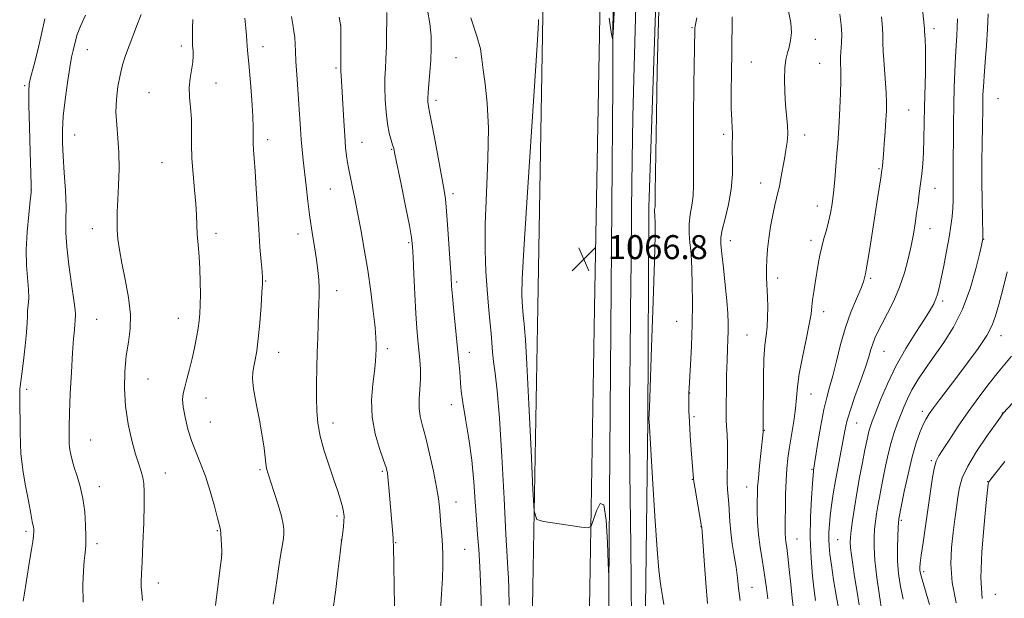
# Model space of a CAD drawing. Extents: x 2059800 to 2062700, y 339800 to 342700.
# Drawn here: x 2060116 to 2060444, y 341680 to 341873 of the extents above; entities that cross this region are included whole.
import ezdxf

# ---------------------------------------------------------------- set-up
doc = ezdxf.new("R2010")
doc.units = 0
doc.header["$MEASUREMENT"] = 0
for name, color, linetype, lineweight in [('DTM HARD BREAKLINE', 7, 'Continuous', 0), ('DTM SPOT ELEVATION', 2, 'Continuous', 13), ('INDEX CONTOUR', 41, 'Continuous', 13), ('INTERMEDIATE CONTOUR', 44, 'Continuous', 0), ('SPOT ELEVATION', 7, 'Continuous', 0)]:
    doc.layers.add(name, color=color, linetype=linetype, lineweight=lineweight)
doc.styles.add('Style-ITALICS', font='ITALICS.shx')

# ---------------------------------------------------------------- blocks, each defined once
blk = doc.blocks.new('SPOT')
at = {"layer": 'SPOT ELEVATION'}
for p, q in [((-3.91, -3.91), (3.82, 3.81)), ((-1.65, 3.77), (1.72, -3.93))]:
    blk.add_line(p, q, dxfattribs=at)

msp = doc.modelspace()

# ---------------------------------------------------------------- linework, layer by layer
at = {"layer": 'DTM HARD BREAKLINE'}
for points in [[(2060285.58, 341610.95, 1065.19), (2060286.86, 341683.49, 1065.72), (2060288.43, 341776.86, 1066.89), (2060290.14, 341874.14, 1066.16), (2060290.65, 341952.35, 1064.67), (2060291.27, 342020.5, 1062.64), (2060289.61, 342080.4, 1058.47), (2060289.14, 342126.27, 1054.06), (2060287.08, 342175.64, 1049.72), (2060285.42, 342235.54, 1046.48), (2060283.81, 342329.03, 1042.88), (2060281.07, 342412.26, 1042.8), (2060280.35, 342477.52, 1042.43), (2060280.57, 342496.15, 1042.84), (2060280.563, 342500, 1042.915)], [(2060304.52, 341610.39, 1065.22), (2060305.79, 341683.16, 1065.75), (2060307.36, 341776.53, 1066.92), (2060309.08, 341873.92, 1066.19), (2060309.59, 341952.2, 1064.69), (2060310.21, 342020.68, 1062.67), (2060308.55, 342080.76, 1058.5), (2060308.07, 342126.76, 1054.08), (2060306.01, 342176.29, 1049.75), (2060304.36, 342235.96, 1046.51), (2060302.74, 342329.5, 1042.9), (2060300.01, 342412.68, 1042.82), (2060299.29, 342477.51, 1042.46), (2060299.51, 342496.05, 1042.86), (2060299.503, 342500, 1042.939)], [(2060333.9, 342183.74, 1055.33), (2060332.41, 342130.51, 1061.81), (2060331.71, 342056.97, 1066.67), (2060328.96, 341984.29, 1068.09), (2060329.06, 341938.8, 1069.26), (2060327.81, 341878.28, 1069.87), (2060325.49, 341810.27, 1069.67), (2060325.15, 341739.32, 1069.95), (2060324.34, 341676.7, 1069.26)], [(2060311.78, 341636.948, 1065.925), (2060312.437, 341728.518, 1066.065), (2060313.506, 341851.2, 1066.135), (2060313.657, 341936.156, 1065.295), (2060314.737, 342025.414, 1062.845), (2060313.744, 342093.575, 1058.785), (2060314.233, 342140.247, 1054.445), (2060319.63, 342174.997, 1052.695)]]:
    msp.add_polyline3d(points, dxfattribs=at)
at = {"layer": 'DTM SPOT ELEVATION'}
for p in [(2060222.76, 341870.89, 1057.99), (2060339.84, 341870.06, 1071.85), (2060420.41, 341869.69, 1082.45), (2060169.67, 341863.92, 1051.59), (2060196.98, 341863.69, 1054.59), (2060380.96, 341866.13, 1076.65), (2060138.37, 341862.7, 1048.79), (2060261.23, 341860.08, 1063.09), (2060359.58, 341858.65, 1075.05), (2060382.38, 341858.18, 1077.05), (2060221.29, 341856.61, 1057.79), (2060117.52, 341850.68, 1045.79), (2060181.32, 341851.66, 1052.69), (2060158.97, 341848.37, 1051.09), (2060254.52, 341845.86, 1062.39), (2060441.79, 341846.4, 1087.05), (2060412.04, 341842.63, 1080.95), (2060134.21, 341834.27, 1048.79), (2060350.41, 341834.48, 1073.65), (2060377.34, 341834.31, 1076.55), (2060198.52, 341832.71, 1054.49), (2060229.95, 341831.83, 1058.79), (2060239.8, 341829.46, 1059.89), (2060163.3, 341825.1, 1051.09), (2060402.14, 341823.06, 1079.85), (2060362.69, 341818.28, 1075.35), (2060119.76, 341815.92, 1045.99), (2060219.35, 341816.27, 1057.09), (2060260.22, 341814.74, 1062.39), (2060420.78, 341816.46, 1082.75), (2060381.61, 341810.63, 1077.35), (2060140.04, 341803.02, 1049.39), (2060181.27, 341801.52, 1052.49), (2060208.55, 341801.22, 1055.39), (2060419.11, 341803.02, 1082.75), (2060245.47, 341798.37, 1059.79), (2060352.57, 341799, 1074.65), (2060379.5, 341799.16, 1077.55), (2060437.01, 341799.53, 1086.05), (2060339.97, 341793.96, 1072.05), (2060197.76, 341785.55, 1054.09), (2060261.43, 341785.29, 1062.29), (2060368.35, 341786.64, 1076.45), (2060399.38, 341786.54, 1080.25), (2060221.42, 341782.41, 1056.59), (2060423.39, 341778.98, 1084.35), (2060383.75, 341775.37, 1078.55), (2060141.48, 341772.78, 1048.89), (2060168.7, 341773.12, 1051.29), (2060334.7, 341772.17, 1071.05), (2060358.18, 341767.63, 1075.05), (2060442.78, 341767.42, 1088.65), (2060202.17, 341761.79, 1054.69), (2060238.39, 341763.02, 1058.39), (2060265.7, 341761.82, 1062.59), (2060403.79, 341762.11, 1082.85), (2060158.66, 341752.88, 1050.89), (2060118.21, 341749.5, 1046.29), (2060177.91, 341746.62, 1052.69), (2060339.03, 341748.29, 1072.05), (2060379.53, 341747.96, 1078.85), (2060259.62, 341744.36, 1061.39), (2060416.59, 341742.17, 1087.55), (2060340.47, 341740.37, 1072.25), (2060443.25, 341741.6, 1091.95), (2060179.39, 341738.65, 1052.99), (2060220.21, 341738.24, 1056.59), (2060363.88, 341735.82, 1076.05), (2060394.66, 341738.23, 1082.85), (2060139.56, 341732.58, 1048.89), (2060419.53, 341725.76, 1089.75), (2060195.92, 341722.71, 1053.79), (2060379.77, 341722.83, 1079.85), (2060164.43, 341721.59, 1050.69), (2060236.72, 341722.16, 1057.79), (2060339.99, 341719.43, 1071.95), (2060142.46, 341717.01, 1048.59), (2060358.1, 341716.94, 1075.25), (2060438.38, 341718.7, 1093.95), (2060261.24, 341711.89, 1060.69), (2060221.56, 341707.28, 1055.69), (2060342.81, 341703.75, 1071.95), (2060409.61, 341705.77, 1088.25), (2060117.97, 341702.1, 1045.69), (2060181.75, 341702.41, 1051.89), (2060374.78, 341699.55, 1078.85), (2060388.32, 341699.33, 1082.95), (2060141.59, 341698, 1048.39), (2060223.02, 341699.3, 1055.99), (2060241.1, 341698.42, 1058.09), (2060264.1, 341696.15, 1060.89), (2060183.2, 341694.52, 1051.99), (2060417.02, 341688.74, 1090.35), (2060162.05, 341684.91, 1050.59), (2060359.8, 341683.47, 1074.85), (2060440.87, 341681.17, 1095.25)]:
    msp.add_point(p, dxfattribs=at)
at = {"layer": 'INDEX CONTOUR'}
for points in [[(2060156.298, 341874.438, 1050), (2060155.158, 341871.282, 1050), (2060152.322, 341864, 1050), (2060151.13, 341860.734, 1050), (2060150.155, 341857.611, 1050), (2060149.327, 341854.26, 1050), (2060148.612, 341850.411, 1050), (2060148.1069, 341846.206, 1050), (2060147.944, 341841.893, 1050), (2060148.184, 341837.629, 1050), (2060148.613, 341833.225, 1050), (2060148.946, 341828.402, 1050), (2060148.975, 341823.032, 1050), (2060148.785, 341817.58, 1050), (2060148.535, 341812.657, 1050), (2060148.361, 341808.705, 1050), (2060148.302, 341805.474, 1050), (2060148.373, 341802.544, 1050), (2060148.604, 341799.501, 1050), (2060149.071, 341795.963, 1050), (2060149.865, 341791.557, 1050), (2060150.987, 341786.098, 1050), (2060152.094, 341780.154, 1050), (2060152.756, 341774.484, 1050), (2060152.675, 341769.62, 1050), (2060152.093, 341765.196, 1050), (2060151.382, 341760.621, 1050), (2060150.873, 341755.441, 1050), (2060150.735, 341749.761, 1050), (2060151.092, 341743.821, 1050), (2060152, 341737.9, 1050), (2060153.233, 341732.425, 1050), (2060154.493, 341727.857, 1050), (2060155.537, 341724.507, 1050), (2060156.329, 341722.074, 1050), (2060156.887, 341720.109, 1050), (2060157.229, 341718.108, 1050), (2060157.376, 341715.358, 1050), (2060157.348, 341711.093, 1050), (2060157.176, 341704.935, 1050), (2060156.9251, 341698.0571, 1050), (2060156.673, 341692.018, 1050), (2060156.484, 341687.973, 1050), (2060156.384, 341685.458, 1050), (2060156.39, 341683.6039, 1050), (2060156.52, 341681.632, 1050), (2060156.805, 341679.131, 1050)], [(2060238.174, 341875.065, 1060), (2060238.172, 341872.26, 1060), (2060238.112, 341868.342, 1060), (2060238.014, 341863.873, 1060), (2060237.876, 341859.663, 1060), (2060237.704, 341856.278, 1060), (2060237.563, 341853.299, 1060), (2060237.529, 341850.064, 1060), (2060237.662, 341846.122, 1060), (2060237.964, 341841.8831, 1060), (2060238.423, 341837.968, 1060), (2060239.006, 341834.877, 1060), (2060239.611, 341832.6019, 1060), (2060240.116, 341831.014, 1060), (2060240.468, 341829.801, 1060), (2060240.885, 341827.929, 1060), (2060242.932, 341817.9, 1060), (2060244.422, 341810.546, 1060), (2060245.692, 341804.142, 1060), (2060246.43, 341800.064, 1060), (2060246.771, 341797.125, 1060), (2060246.968, 341793.498, 1060), (2060247.22, 341787.896, 1060), (2060247.5371, 341781.187, 1060), (2060247.879, 341774.781, 1060), (2060248.214, 341769.757, 1060), (2060248.537, 341765.878, 1060), (2060249.15, 341759.375, 1060), (2060249.352, 341756.148, 1060), (2060249.367, 341752.862, 1060), (2060249.16, 341749.513, 1060), (2060248.922, 341746.234, 1060), (2060248.899, 341743.191, 1060), (2060249.282, 341740.41, 1060), (2060250.048, 341737.353, 1060), (2060251.121, 341733.346, 1060), (2060252.397, 341728.008, 1060), (2060253.672, 341722.157, 1060), (2060254.716, 341716.9061, 1060), (2060255.367, 341713.056, 1060), (2060255.727, 341710.149, 1060), (2060255.963, 341707.411, 1060), (2060256.209, 341704.252, 1060), (2060256.458, 341700.805, 1060), (2060256.668, 341697.384, 1060), (2060256.8, 341694.161, 1060), (2060256.817, 341690.724, 1060), (2060256.686, 341686.517, 1060), (2060256.394, 341681.178, 1060), (2060255.607, 341668.959, 1060)], [(2060328.808, 341875.773, 1070), (2060328.544, 341868.304, 1070), (2060328.276, 341855.788, 1070), (2060328.014, 341840.982, 1070), (2060327.6071, 341815.214, 1070), (2060327.59, 341813.194, 1070), (2060327.598, 341811.3, 1070), (2060327.574, 341810.79, 1070), (2060327.51, 341810.346, 1070), (2060327.433, 341809.914, 1070), (2060327.381, 341809.473, 1070), (2060327.384, 341808.97, 1070), (2060327.495, 341807.119, 1070), (2060327.547, 341805.132, 1070), (2060327.514, 341800.768, 1070), (2060327.309, 341792.243, 1070), (2060326.888, 341778.767, 1070), (2060326.372, 341763.515, 1070), (2060325.649, 341743.31, 1070), (2060325.485, 341739.397, 1070), (2060325.516, 341738.846, 1070), (2060326.7, 341719.8561, 1070), (2060327.507, 341707.211, 1070), (2060328.254, 341696.13, 1070), (2060328.793, 341689.256, 1070), (2060329.191, 341685.585, 1070), (2060329.567, 341683.2, 1070), (2060330.005, 341680.585, 1070), (2060330.455, 341677.804, 1070)], [(2060402.975, 341873.656, 1080), (2060403.321, 341870.045, 1080), (2060403.437, 341867.409, 1080), (2060403.448, 341865.068, 1080), (2060403.531, 341862.079, 1080), (2060403.808, 341857.82, 1080), (2060404.181, 341852.962, 1080), (2060404.4939, 341848.495, 1080), (2060404.626, 341845.113, 1080), (2060404.586, 341842.302, 1080), (2060404.416, 341839.247, 1080), (2060404.16, 341835.403, 1080), (2060403.871, 341831.302, 1080), (2060403.602, 341827.744, 1080), (2060403.396, 341825.337, 1080), (2060403.252, 341823.911, 1080), (2060403.079, 341822.527, 1080), (2060402.713, 341820.03, 1080), (2060401.665, 341813.111, 1080), (2060400.881, 341808.017, 1080), (2060399.971, 341802.172, 1080), (2060399.071, 341796.463, 1080), (2060398.339, 341791.923, 1080), (2060397.89, 341789.282, 1080), (2060397.653, 341788.0401, 1080), (2060397.342, 341786.608, 1080), (2060396.931, 341785.27, 1080), (2060396.062, 341783.033, 1080), (2060394.604, 341779.649, 1080), (2060392.788, 341775.255, 1080), (2060390.936, 341770.087, 1080), (2060389.309, 341764.442, 1080), (2060387.923, 341758.881, 1080), (2060386.734, 341754.029, 1080), (2060385.6931, 341750.242, 1080), (2060384.727, 341746.799, 1080), (2060383.756, 341742.713, 1080), (2060382.741, 341737.376, 1080), (2060381.787, 341731.709, 1080), (2060380.318, 341722.566, 1080), (2060380.259, 341722.128, 1080), (2060380.151, 341720.916, 1080), (2060379.936, 341718.131, 1080), (2060379.598, 341713.253, 1080), (2060379.29, 341706.892, 1080), (2060379.206, 341699.941, 1080), (2060379.476, 341693.2171, 1080), (2060379.972, 341687.239, 1080), (2060380.503, 341682.452, 1080), (2060380.919, 341679.14, 1080)], [(2060446.221, 341760.494, 1090), (2060441.867, 341755.237, 1090), (2060438.813, 341751.38, 1090), (2060435.355, 341746.829, 1090), (2060431.823, 341741.9711, 1090), (2060428.527, 341737.1979, 1090), (2060425.687, 341732.925, 1090), (2060423.498, 341729.572, 1090), (2060422.074, 341727.3331, 1090), (2060421.192, 341725.4939, 1090), (2060420.546, 341723.11, 1090), (2060419.881, 341719.463, 1090), (2060419.153, 341714.731, 1090), (2060416.793, 341698.398, 1090), (2060416.208, 341694.216, 1090), (2060415.872, 341691.584, 1090), (2060415.739, 341690.142, 1090), (2060415.728, 341689.324, 1090), (2060415.822, 341688.505, 1090), (2060416.236, 341686.8349, 1090), (2060417.248, 341683.409, 1090), (2060419.005, 341677.731, 1090)]]:
    msp.add_polyline3d(points, dxfattribs=at)
at = {"layer": 'INTERMEDIATE CONTOUR'}
for points in [[(2060321.14, 341877.223, 1068), (2060320.741, 341865.072, 1068), (2060320.405, 341852.984, 1068), (2060320.127, 341840.233, 1068), (2060319.901, 341825.924, 1068), (2060319.72, 341809.562, 1068), (2060319.56, 341792.255, 1068), (2060319.395, 341775.517, 1068), (2060319.214, 341760.5, 1068), (2060319.069, 341746.933, 1068), (2060319.027, 341734.188, 1068), (2060319.132, 341721.738, 1068), (2060319.491, 341697.353, 1068), (2060319.592, 341685.238, 1068), (2060319.678, 341672.357, 1068)], [(2060137.79, 341874.232, 1048), (2060136.095, 341870.529, 1048), (2060135.016, 341867.755, 1048), (2060134.412, 341865.699, 1048), (2060133.653, 341862.395, 1048), (2060133.1851, 341860.187, 1048), (2060132.568, 341856.777, 1048), (2060131.787, 341851.807, 1048), (2060130.992, 341846.035, 1048), (2060130.379, 341840.499, 1048), (2060130.096, 341835.921, 1048), (2060130.112, 341831.771, 1048), (2060130.349, 341827.209, 1048), (2060130.719, 341821.676, 1048), (2060131.087, 341815.753, 1048), (2060131.305, 341810.307, 1048), (2060131.299, 341805.888, 1048), (2060131.282, 341801.797, 1048), (2060131.538, 341797.019, 1048), (2060132.248, 341790.94, 1048), (2060133.17, 341784.543, 1048), (2060133.959, 341779.212, 1048), (2060134.354, 341775.971, 1048), (2060134.447, 341774.386, 1048), (2060134.364, 341772.366, 1048), (2060134.276, 341771.203, 1048), (2060134.085, 341769.328, 1048), (2060133.804, 341766.3, 1048), (2060133.46, 341761.638, 1048), (2060133.0861, 341755.179, 1048), (2060132.7381, 341748.034, 1048), (2060132.479, 341741.634, 1048), (2060132.353, 341737.082, 1048), (2060132.328, 341734.18, 1048), (2060132.356, 341732.404, 1048), (2060132.399, 341731.255, 1048), (2060132.48, 341730.34, 1048), (2060132.632, 341729.294, 1048), (2060132.898, 341727.814, 1048), (2060133.34, 341725.847, 1048), (2060134.028, 341723.405, 1048), (2060134.983, 341720.4879, 1048), (2060136.029, 341717.066, 1048), (2060136.941, 341713.1, 1048), (2060137.543, 341708.654, 1048), (2060137.854, 341704.206, 1048), (2060137.939, 341700.341, 1048), (2060137.86, 341697.43, 1048), (2060137.663, 341694.99, 1048), (2060137.391, 341692.325, 1048), (2060137.104, 341688.834, 1048), (2060136.943, 341684.276, 1048), (2060137.065, 341678.504, 1048)], [(2060190.82, 341873.195, 1054), (2060191.228, 341869.941, 1054), (2060191.474, 341867.445, 1054), (2060191.597, 341865.518, 1054), (2060191.683, 341863.944, 1054), (2060191.808, 341862.4239, 1054), (2060192.01, 341860.318, 1054), (2060192.319, 341856.9039, 1054), (2060192.738, 341851.786, 1054), (2060193.167, 341845.899, 1054), (2060193.485, 341840.5071, 1054), (2060193.61, 341836.563, 1054), (2060193.624, 341833.782, 1054), (2060193.651, 341831.565, 1054), (2060193.791, 341829.311, 1054), (2060194.035, 341826.401, 1054), (2060194.349, 341822.208, 1054), (2060194.705, 341816.374, 1054), (2060195.092, 341809.5929, 1054), (2060195.504, 341802.829, 1054), (2060195.927, 341796.91, 1054), (2060196.313, 341792.147, 1054), (2060196.605, 341788.718, 1054), (2060196.754, 341786.566, 1054), (2060196.748, 341784.6911, 1054), (2060196.586, 341781.857, 1054), (2060196.271, 341777.238, 1054), (2060195.845, 341771.656, 1054), (2060195.356, 341766.344, 1054), (2060194.85, 341762.267, 1054), (2060194.36, 341759.317, 1054), (2060193.917, 341757.119, 1054), (2060193.576, 341755.236, 1054), (2060193.484, 341752.994, 1054), (2060193.812, 341749.663, 1054), (2060194.647, 341744.809, 1054), (2060195.724, 341739.207, 1054), (2060196.697, 341733.931, 1054), (2060197.301, 341729.832, 1054), (2060197.627, 341726.855, 1054), (2060197.85, 341724.722, 1054), (2060198.136, 341723.089, 1054), (2060198.622, 341721.3499, 1054), (2060200.626, 341715.14, 1054), (2060201.937, 341710.934, 1054), (2060203.035, 341707.152, 1054), (2060203.667, 341704.492, 1054), (2060203.897, 341702.705, 1054), (2060203.87, 341701.3071, 1054), (2060203.701, 341699.817, 1054), (2060203.387, 341697.772, 1054), (2060202.897, 341694.712, 1054), (2060202.227, 341690.4141, 1054), (2060201.493, 341685.598, 1054), (2060200.8389, 341681.217, 1054), (2060200.361, 341677.842, 1054)], [(2060206.406, 341873.76, 1056), (2060206.853, 341871.147, 1056), (2060207.218, 341868.849, 1056), (2060207.478, 341866.725, 1056), (2060207.628, 341864.588, 1056), (2060207.738, 341862.073, 1056), (2060207.896, 341858.767, 1056), (2060208.164, 341854.43, 1056), (2060208.834, 341844.593, 1056), (2060209.369, 341836.283, 1056), (2060209.631, 341832.735, 1056), (2060209.937, 341829.375, 1056), (2060210.304, 341825.894, 1056), (2060211.262, 341817.297, 1056), (2060211.87, 341812.167, 1056), (2060212.568, 341806.884, 1056), (2060213.345, 341801.751, 1056), (2060214.114, 341796.974, 1056), (2060214.772, 341792.734, 1056), (2060215.238, 341789.15, 1056), (2060215.52, 341786.094, 1056), (2060215.647, 341783.378, 1056), (2060215.648, 341780.7961, 1056), (2060215.564, 341778.069, 1056), (2060215.433, 341774.901, 1056), (2060215.291, 341771.068, 1056), (2060215.146, 341766.636, 1056), (2060215.004, 341761.744, 1056), (2060214.874, 341756.563, 1056), (2060214.78, 341751.393, 1056), (2060214.753, 341746.567, 1056), (2060214.846, 341742.285, 1056), (2060215.208, 341738.216, 1056), (2060216.012, 341733.895, 1056), (2060217.345, 341729.028, 1056), (2060218.965, 341724.001, 1056), (2060220.545, 341719.37, 1056), (2060221.818, 341715.576, 1056), (2060222.757, 341712.605, 1056), (2060223.395, 341710.331, 1056), (2060223.766, 341708.594, 1056), (2060223.911, 341707.1081, 1056), (2060223.873, 341705.552, 1056), (2060223.702, 341703.724, 1056), (2060223.473, 341701.886, 1056), (2060223.137, 341699.431, 1056), (2060222.9699, 341698.017, 1056), (2060222.624, 341694.997, 1056), (2060221.995, 341689.606, 1056), (2060221.142, 341682.724, 1056), (2060220.165, 341675.644, 1056)], [(2060222.343, 341873.54, 1058), (2060222.68, 341871.648, 1058), (2060222.812, 341870.423, 1058), (2060222.843, 341868.832, 1058), (2060222.885, 341858.33, 1058), (2060222.866, 341856.9, 1058), (2060222.851, 341856.558, 1058), (2060222.847, 341856.133, 1058), (2060222.868, 341855.438, 1058), (2060222.93, 341854.256, 1058), (2060223.814, 341838.966, 1058), (2060224.139, 341833.995, 1058), (2060224.448, 341830.142, 1058), (2060224.746, 341827.303, 1058), (2060225.045, 341825.158, 1058), (2060225.362, 341823.378, 1058), (2060225.731, 341821.615, 1058), (2060226.194, 341819.511, 1058), (2060226.784, 341816.742, 1058), (2060227.526, 341813.1211, 1058), (2060228.438, 341808.491, 1058), (2060229.5179, 341802.779, 1058), (2060230.682, 341796.239, 1058), (2060231.822, 341789.205, 1058), (2060232.841, 341782.075, 1058), (2060233.667, 341775.503, 1058), (2060234.24, 341770.2031, 1058), (2060234.526, 341766.655, 1058), (2060234.603, 341764.4, 1058), (2060234.576, 341762.739, 1058), (2060234.517, 341761.023, 1058), (2060234.366, 341758.781, 1058), (2060234.027, 341755.589, 1058), (2060233.492, 341751.175, 1058), (2060233.0999, 341745.883, 1058), (2060233.276, 341740.209, 1058), (2060234.282, 341734.651, 1058), (2060235.733, 341729.707, 1058), (2060237.084, 341725.879, 1058), (2060237.92, 341723.408, 1058), (2060238.3549, 341721.502, 1058), (2060238.637, 341719.11, 1058), (2060238.963, 341715.4979, 1058), (2060240.263, 341699.835, 1058), (2060240.326, 341698.821, 1058), (2060240.362, 341697.366, 1058), (2060240.727, 341677.284, 1058)], [(2060251.685, 341875.858, 1062), (2060252.519, 341871.42, 1062), (2060252.935, 341867.212, 1062), (2060253.001, 341863.186, 1062), (2060252.83, 341859.194, 1062), (2060252.532, 341855.1799, 1062), (2060251.947, 341848.465, 1062), (2060251.828, 341846.471, 1062), (2060251.826, 341845.282, 1062), (2060251.893, 341844.572, 1062), (2060252.018, 341843.9069, 1062), (2060252.323, 341842.411, 1062), (2060252.965, 341839.097, 1062), (2060254.023, 341833.434, 1062), (2060257.173, 341816.3871, 1062), (2060257.689, 341812.978, 1062), (2060258.107, 341808.8299, 1062), (2060258.552, 341802.906, 1062), (2060258.988, 341796.273, 1062), (2060259.566, 341786.737, 1062), (2060259.761, 341783.917, 1062), (2060260.052, 341780.555, 1062), (2060260.524, 341775.586, 1062), (2060262.077, 341759.729, 1062), (2060262.384, 341756.405, 1062), (2060262.587, 341753.816, 1062), (2060262.734, 341751.545, 1062), (2060262.977, 341748.9, 1062), (2060263.493, 341745.119, 1062), (2060264.386, 341739.68, 1062), (2060265.46, 341733.022, 1062), (2060266.445, 341725.821, 1062), (2060267.137, 341718.698, 1062), (2060267.607, 341712.03, 1062), (2060267.994, 341706.139, 1062), (2060268.405, 341701.12, 1062), (2060268.823, 341696.174, 1062), (2060269.203, 341690.276, 1062), (2060269.507, 341682.861, 1062), (2060269.73, 341675.195, 1062)], [(2060266.177, 341873.336, 1064), (2060268.214, 341867.268, 1064), (2060269.328, 341862.968, 1064), (2060269.86, 341859.584, 1064), (2060270.287, 341856.017, 1064), (2060270.948, 341851.295, 1064), (2060271.636, 341844.938, 1064), (2060272.006, 341836.592, 1064), (2060271.832, 341826.215, 1064), (2060271.361, 341815.013, 1064), (2060270.953, 341804.502, 1064), (2060270.89, 341795.848, 1064), (2060271.132, 341788.802, 1064), (2060271.556, 341782.761, 1064), (2060272.046, 341777.253, 1064), (2060272.518, 341772.3259, 1064), (2060272.895, 341768.158, 1064), (2060273.351, 341761.85, 1064), (2060273.679, 341758.743, 1064), (2060274.2271, 341754.824, 1064), (2060274.943, 341748.956, 1064), (2060275.736, 341739.881, 1064), (2060276.521, 341727.098, 1064), (2060277.234, 341713.124, 1064), (2060277.818, 341701.23, 1064), (2060278.232, 341693.795, 1064), (2060278.509, 341689.624, 1064), (2060278.696, 341686.628, 1064), (2060278.841, 341682.929, 1064), (2060278.975, 341677.495, 1064)], [(2060313.915, 341875.251, 1066), (2060313.623, 341868.072, 1066), (2060313.373, 341866.339, 1066), (2060312.95, 341868.567, 1066), (2060312.215, 341873.222, 1066)], [(2060341.43, 341873.3649, 1072), (2060340.964, 341871.122, 1072), (2060340.79, 341869.983, 1072), (2060340.759, 341869.33, 1072), (2060340.485, 341851.088, 1072), (2060340.354, 341839.981, 1072), (2060340.298, 341829.737, 1072), (2060340.373, 341817.496, 1072), (2060340.206, 341813.944, 1072), (2060339.751, 341810.805, 1072), (2060339.205, 341807.759, 1072), (2060338.843, 341804.641, 1072), (2060338.855, 341801.384, 1072), (2060339.117, 341798.312, 1072), (2060339.422, 341795.846, 1072), (2060339.61, 341794.1571, 1072), (2060339.7099, 341792.4, 1072), (2060339.795, 341789.479, 1072), (2060339.91, 341784.607, 1072), (2060339.989, 341778.234, 1072), (2060339.938, 341771.12, 1072), (2060339.697, 341764.022, 1072), (2060339.355, 341757.685, 1072), (2060338.843, 341749.973, 1072), (2060338.757, 341748.354, 1072), (2060338.736, 341747.008, 1072), (2060338.753, 341745.094, 1072), (2060338.828, 341742.353, 1072), (2060338.998, 341738.67, 1072), (2060339.277, 341734.094, 1072), (2060339.603, 341729.334, 1072), (2060340.282, 341719.608, 1072), (2060340.407, 341718.739, 1072), (2060340.73, 341716.8579, 1072), (2060343.052, 341703.705, 1072), (2060343.077, 341703.431, 1072), (2060343.179, 341702.0861, 1072), (2060343.866, 341692.427, 1072), (2060344.415, 341684.959, 1072), (2060344.972, 341678.11, 1072)], [(2060353.177, 341873.633, 1074), (2060353.049, 341861.756, 1074), (2060352.962, 341855.012, 1074), (2060352.901, 341848.57, 1074), (2060352.929, 341843.157, 1074), (2060353.078, 341839.299, 1074), (2060353.266, 341836.714, 1074), (2060353.38, 341834.918, 1074), (2060353.347, 341833.42, 1074), (2060353.249, 341831.701, 1074), (2060353.21, 341829.236, 1074), (2060353.287, 341825.649, 1074), (2060353.272, 341821.172, 1074), (2060352.895, 341816.187, 1074), (2060351.994, 341811.0999, 1074), (2060350.861, 341806.416, 1074), (2060349.902, 341802.667, 1074), (2060349.433, 341800.099, 1074), (2060349.423, 341797.835, 1074), (2060349.7541, 341794.713, 1074), (2060350.301, 341789.958, 1074), (2060350.9159, 341784.334, 1074), (2060351.444, 341778.991, 1074), (2060351.764, 341774.807, 1074), (2060351.896, 341771.5791, 1074), (2060351.892, 341768.832, 1074), (2060351.801, 341766.105, 1074), (2060351.663, 341762.987, 1074), (2060351.512, 341759.079, 1074), (2060351.3791, 341754.207, 1074), (2060351.278, 341749.088, 1074), (2060351.218, 341744.663, 1074), (2060351.205, 341741.584, 1074), (2060351.247, 341739.346, 1074), (2060351.3469, 341737.156, 1074), (2060351.499, 341734.399, 1074), (2060351.642, 341731.178, 1074), (2060351.705, 341727.776, 1074), (2060351.646, 341724.446, 1074), (2060351.55, 341721.324, 1074), (2060351.534, 341718.517, 1074), (2060351.677, 341716.07, 1074), (2060351.91, 341713.7739, 1074), (2060352.13, 341711.36, 1074), (2060352.426, 341705.448, 1074), (2060352.727, 341701.894, 1074), (2060353.258, 341697.987, 1074), (2060353.904, 341693.972, 1074), (2060354.502, 341690.15, 1074), (2060354.943, 341686.681, 1074), (2060355.342, 341683.178, 1074), (2060355.8711, 341679.116, 1074)], [(2060371.944, 341875.532, 1076), (2060372.714, 341871.662, 1076), (2060372.938, 341868.449, 1076), (2060372.6989, 341865.792, 1076), (2060372.205, 341863.574, 1076), (2060371.646, 341861.614, 1076), (2060371.142, 341859.48, 1076), (2060370.7901, 341856.672, 1076), (2060370.668, 341852.882, 1076), (2060370.751, 341848.545, 1076), (2060370.992, 341844.285, 1076), (2060371.622, 341837.42, 1076), (2060371.731, 341834.594, 1076), (2060371.547, 341831.934, 1076), (2060371.134, 341829.245, 1076), (2060370.596, 341826.331, 1076), (2060369.463, 341819.889, 1076), (2060368.94, 341817.128, 1076), (2060368.466, 341815.071, 1076), (2060367.987, 341813.221, 1076), (2060367.429, 341810.899, 1076), (2060366.75, 341807.625, 1076), (2060366.039, 341803.737, 1076), (2060365.415, 341799.7761, 1076), (2060364.972, 341796.169, 1076), (2060364.718, 341792.878, 1076), (2060364.635, 341789.754, 1076), (2060364.694, 341786.66, 1076), (2060364.975, 341780.263, 1076), (2060365.053, 341776.874, 1076), (2060365.022, 341773.507, 1076), (2060364.847, 341770.361, 1076), (2060364.515, 341767.465, 1076), (2060364.125, 341764.172, 1076), (2060363.798, 341759.665, 1076), (2060363.626, 341753.523, 1076), (2060363.582, 341738.119, 1076), (2060363.572, 341735.912, 1076), (2060363.55, 341735.161, 1076), (2060363.452, 341734.184, 1076), (2060362.341, 341723.983, 1076), (2060361.938, 341719.926, 1076), (2060361.704, 341716.927, 1076), (2060361.609, 341714.552, 1076), (2060361.585, 341712.076, 1076), (2060361.593, 341708.931, 1076), (2060361.7, 341705.192, 1076), (2060361.997, 341701.092, 1076), (2060362.532, 341696.871, 1076), (2060363.184, 341692.809, 1076), (2060363.788, 341689.192, 1076), (2060364.234, 341686.152, 1076), (2060364.631, 341683.194, 1076), (2060365.145, 341679.671, 1076)], [(2060389.045, 341874.564, 1078), (2060389.497, 341871.047, 1078), (2060389.709, 341867.768, 1078), (2060389.667, 341864.953, 1078), (2060389.338, 341860.362, 1078), (2060389.32, 341858.243, 1078), (2060389.369, 341855.766, 1078), (2060389.378, 341852.471, 1078), (2060389.263, 341848.1019, 1078), (2060389.058, 341843.238, 1078), (2060388.824, 341838.661, 1078), (2060388.606, 341834.919, 1078), (2060388.3809, 341831.602, 1078), (2060388.112, 341828.063, 1078), (2060387.77, 341823.855, 1078), (2060387.37, 341819.3211, 1078), (2060386.937, 341815.007, 1078), (2060386.484, 341811.327, 1078), (2060385.974, 341808.173, 1078), (2060385.355, 341805.307, 1078), (2060384.605, 341802.526, 1078), (2060383.799, 341799.763, 1078), (2060383.0429, 341796.985, 1078), (2060382.413, 341794.159, 1078), (2060381.873, 341791.244, 1078), (2060380.843, 341785.038, 1078), (2060380.365, 341781.984, 1078), (2060380.002, 341779.316, 1078), (2060379.775, 341777.118, 1078), (2060379.491, 341774.709, 1078), (2060378.9, 341771.216, 1078), (2060377.857, 341766.103, 1078), (2060376.63, 341760.193, 1078), (2060375.588, 341754.645, 1078), (2060374.993, 341750.298, 1078), (2060374.665, 341746.707, 1078), (2060374.317, 341743.102, 1078), (2060373.738, 341738.927, 1078), (2060372.328, 341730.225, 1078), (2060371.8, 341726.524, 1078), (2060371.43, 341722.998, 1078), (2060371.183, 341719.109, 1078), (2060371.0231, 341714.54, 1078), (2060370.928, 341709.8601, 1078), (2060370.877, 341705.859, 1078), (2060370.8571, 341703.11, 1078), (2060370.88, 341701.328, 1078), (2060370.968, 341700.01, 1078), (2060371.136, 341698.652, 1078), (2060371.396, 341696.744, 1078), (2060371.753, 341693.776, 1078), (2060372.204, 341689.478, 1078), (2060372.71, 341684.54, 1078), (2060373.218, 341679.893, 1078), (2060373.699, 341676.202, 1078)], [(2060416.596, 341876.249, 1082), (2060417.271, 341869.755, 1082), (2060417.295, 341869.247, 1082), (2060417.312, 341868.651, 1082), (2060417.369, 341867.652, 1082), (2060417.489, 341865.956, 1082), (2060417.615, 341863.368, 1082), (2060417.666, 341859.716, 1082), (2060417.588, 341854.939, 1082), (2060417.28, 341843.675, 1082), (2060417.093, 341833.015, 1082), (2060416.946, 341828.484, 1082), (2060416.688, 341824.625, 1082), (2060416.342, 341821.236, 1082), (2060415.542, 341814.807, 1082), (2060415.1191, 341811.511, 1082), (2060414.673, 341808.176, 1082), (2060414.184, 341804.791, 1082), (2060413.599, 341801.222, 1082), (2060412.852, 341797.303, 1082), (2060411.88, 341792.936, 1082), (2060410.62, 341788.282, 1082), (2060409.009, 341783.571, 1082), (2060407.047, 341779.033, 1082), (2060404.987, 341774.899, 1082), (2060403.142, 341771.405, 1082), (2060401.752, 341768.694, 1082), (2060400.763, 341766.555, 1082), (2060400.0501, 341764.687, 1082), (2060399.459, 341762.7609, 1082), (2060398.745, 341760.327, 1082), (2060397.635, 341756.907, 1082), (2060395.98, 341752.26, 1082), (2060394.11, 341747.096, 1082), (2060392.476, 341742.36, 1082), (2060391.403, 341738.71, 1082), (2060390.714, 341735.644, 1082), (2060388.472, 341723.714, 1082), (2060387.629, 341719.042, 1082), (2060386.911, 341714.687, 1082), (2060386.336, 341710.766, 1082), (2060385.898, 341707.328, 1082), (2060385.5941, 341704.39, 1082), (2060385.422, 341701.8371, 1082), (2060385.385, 341699.527, 1082), (2060385.489, 341697.251, 1082), (2060385.769, 341694.552, 1082), (2060386.267, 341690.91, 1082), (2060387.011, 341685.988, 1082), (2060387.979, 341680.185, 1082), (2060389.135, 341674.083, 1082)], [(2060438.441, 341874.667, 1086), (2060438.254, 341869.688, 1086), (2060437.915, 341864.14, 1086), (2060437.506, 341858.638, 1086), (2060437.139, 341853.88, 1086), (2060436.899, 341850.365, 1086), (2060436.769, 341847.785, 1086), (2060436.708, 341845.635, 1086), (2060436.675, 341843.41, 1086), (2060436.593, 341836.759, 1086), (2060436.508, 341831.53, 1086), (2060436.428, 341825.3391, 1086), (2060436.402, 341818.777, 1086), (2060436.462, 341812.438, 1086), (2060436.571, 341806.93, 1086), (2060436.728, 341800.627, 1086), (2060436.739, 341799.742, 1086), (2060436.721, 341799.507, 1086), (2060436.656, 341799.195, 1086), (2060436.373, 341797.97, 1086), (2060435.668, 341794.972, 1086), (2060434.372, 341789.688, 1086), (2060432.467, 341783.011, 1086), (2060429.969, 341776.184, 1086), (2060426.947, 341770.202, 1086), (2060423.67, 341765.071, 1086), (2060420.456, 341760.548, 1086), (2060417.576, 341756.432, 1086), (2060415.117, 341752.684, 1086), (2060413.119, 341749.309, 1086), (2060411.585, 341746.285, 1086), (2060410.373, 341743.494, 1086), (2060409.3019, 341740.794, 1086), (2060408.231, 341738.04, 1086), (2060407.161, 341735.07, 1086), (2060406.132, 341731.719, 1086), (2060405.177, 341727.907, 1086), (2060404.306, 341723.89, 1086), (2060403.526, 341720.009, 1086), (2060402.84, 341716.532, 1086), (2060402.246, 341713.433, 1086), (2060401.737, 341710.615, 1086), (2060401.308, 341707.982, 1086), (2060400.955, 341705.443, 1086), (2060400.676, 341702.908, 1086), (2060400.485, 341700.217, 1086), (2060400.482, 341696.921, 1086), (2060400.784, 341692.504, 1086), (2060401.449, 341686.751, 1086), (2060402.295, 341680.674, 1086), (2060403.08, 341675.587, 1086)], [(2060124.24, 341872.998, 1046), (2060123.048, 341867.424, 1046), (2060121.776, 341862.068, 1046), (2060120.578, 341857.379, 1046), (2060119.636, 341853.778, 1046), (2060119.086, 341851.332, 1046), (2060118.88, 341848.72, 1046), (2060118.924, 341844.272, 1046), (2060119.126, 341836.998, 1046), (2060119.391, 341828.624, 1046), (2060119.6259, 341821.5591, 1046), (2060119.743, 341817.472, 1046), (2060119.683, 341815.0781, 1046), (2060119.392, 341812.354, 1046), (2060118.869, 341807.798, 1046), (2060118.33, 341801.985, 1046), (2060118.043, 341796.009, 1046), (2060118.184, 341790.77, 1046), (2060118.854, 341782.806, 1046), (2060118.874, 341779.922, 1046), (2060118.709, 341777.592, 1046), (2060118.533, 341775.653, 1046), (2060118.466, 341773.863, 1046), (2060118.404, 341771.6781, 1046), (2060118.191, 341768.478, 1046), (2060117.724, 341763.94, 1046), (2060117.125, 341758.937, 1046), (2060116.572, 341754.642, 1046), (2060116, 341750.426, 1046), (2060115.908, 341749.495, 1046), (2060115.877, 341748.497, 1046), (2060115.887, 341746.901, 1046), (2060116.078, 341735.47, 1046), (2060116.1779, 341731.213, 1046), (2060116.311, 341728.041, 1046), (2060116.569, 341725.2771, 1046), (2060117.065, 341721.91, 1046), (2060117.852, 341717.298, 1046), (2060118.76, 341712.274, 1046), (2060119.563, 341708.039, 1046), (2060120.087, 341705.48, 1046), (2060120.516, 341703.576, 1046), (2060120.59, 341702.936, 1046), (2060120.585, 341702.031, 1046), (2060120.471, 341700.6779, 1046), (2060120.221, 341698.72, 1046), (2060119.833, 341696.12, 1046), (2060119.307, 341692.8691, 1046), (2060118.003, 341685.103, 1046), (2060117.431, 341681.563, 1046), (2060117.039, 341678.842, 1046)], [(2060173.544, 341872.762, 1052), (2060173.432, 341869.958, 1052), (2060173.389, 341867.634, 1052), (2060173.41, 341865.702, 1052), (2060173.492, 341864.006, 1052), (2060173.614, 341862.383, 1052), (2060173.6671, 341860.642, 1052), (2060173.522, 341858.589, 1052), (2060172.648, 341853.204, 1052), (2060172.381, 341850.087, 1052), (2060172.495, 341846.832, 1052), (2060172.82, 341843.396, 1052), (2060173.101, 341839.7, 1052), (2060173.161, 341835.673, 1052), (2060173.136, 341831.262, 1052), (2060173.2389, 341826.421, 1052), (2060173.614, 341821.194, 1052), (2060174.126, 341815.996, 1052), (2060174.567, 341811.331, 1052), (2060174.792, 341807.539, 1052), (2060174.893, 341804.298, 1052), (2060175.022, 341801.121, 1052), (2060175.285, 341797.613, 1052), (2060175.614, 341793.755, 1052), (2060175.895, 341789.62, 1052), (2060176.041, 341785.333, 1052), (2060176.067, 341781.213, 1052), (2060176.017, 341777.627, 1052), (2060175.915, 341774.8, 1052), (2060175.718, 341772.369, 1052), (2060175.366, 341769.828, 1052), (2060174.818, 341766.791, 1052), (2060174.106, 341763.3579, 1052), (2060173.284, 341759.749, 1052), (2060172.41, 341756.191, 1052), (2060171.569, 341752.922, 1052), (2060170.852, 341750.186, 1052), (2060170.348, 341748.081, 1052), (2060170.143, 341746.109, 1052), (2060170.325, 341743.627, 1052), (2060170.947, 341740.191, 1052), (2060171.938, 341736.164, 1052), (2060173.193, 341732.108, 1052), (2060174.618, 341728.406, 1052), (2060176.153, 341724.718, 1052), (2060177.745, 341720.524, 1052), (2060179.323, 341715.556, 1052), (2060180.737, 341710.549, 1052), (2060181.82, 341706.493, 1052), (2060182.459, 341704.0589, 1052), (2060182.767, 341702.66, 1052), (2060182.914, 341701.391, 1052), (2060183.037, 341699.59, 1052), (2060183.15, 341697.566, 1052), (2060183.234, 341695.869, 1052), (2060183.256, 341694.742, 1052), (2060183.118, 341693.21, 1052), (2060182.709, 341689.993, 1052), (2060181.088, 341677.424, 1052)], [(2060288.669, 341872.798, 1066), (2060288.682, 341871.927, 1066), (2060288.482, 341867.8101, 1066), (2060287.827, 341857.295, 1066), (2060285.133, 341816.93, 1066), (2060283.913, 341797.92, 1066), (2060283.285, 341786.425, 1066), (2060283.135, 341781.002, 1066), (2060283.233, 341778.677, 1066), (2060283.384, 341776.981, 1066), (2060283.646, 341774.18, 1066), (2060283.786, 341772.237, 1066), (2060283.887, 341771.281, 1066), (2060284.068, 341769.795, 1066), (2060284.375, 341766.032, 1066), (2060284.8521, 341757.928, 1066), (2060285.509, 341744.502, 1066), (2060286.211, 341729.0919, 1066), (2060286.784, 341716.118, 1066), (2060287.219, 341708.865, 1066), (2060288.152, 341706.081, 1066), (2060290.384, 341705.381, 1066), (2060302.977, 341703.565, 1066), (2060305.223, 341703.344, 1066), (2060306.253, 341703.92, 1066), (2060306.949, 341705.785, 1066), (2060307.992, 341708.949, 1066), (2060309.258, 341711.479, 1066), (2060310.42, 341710.958, 1066), (2060311.223, 341705.8821, 1066), (2060311.7, 341698.3891, 1066), (2060311.954, 341691.529, 1066), (2060312.079, 341687.343, 1066), (2060312.122, 341683.83, 1066), (2060312.12, 341677.976, 1066)], [(2060428.274, 341873.031, 1084), (2060428.201, 341870.167, 1084), (2060428.0491, 341867.318, 1084), (2060427.845, 341864.155, 1084), (2060427.615, 341860.333, 1084), (2060427.386, 341855.607, 1084), (2060427.181, 341850.135, 1084), (2060427.027, 341844.178, 1084), (2060426.9381, 341838.035, 1084), (2060426.894, 341832.165, 1084), (2060426.866, 341827.065, 1084), (2060426.799, 341819.979, 1084), (2060426.789, 341817.3509, 1084), (2060426.805, 341814.862, 1084), (2060426.803, 341812.386, 1084), (2060426.722, 341809.852, 1084), (2060426.506, 341807.15, 1084), (2060426.11, 341804.024, 1084), (2060425.49, 341800.18, 1084), (2060424.641, 341795.508, 1084), (2060423.699, 341790.637, 1084), (2060422.841, 341786.38, 1084), (2060422.189, 341783.336, 1084), (2060421.656, 341781.244, 1084), (2060421.1049, 341779.631, 1084), (2060420.372, 341778.018, 1084), (2060419.186, 341775.918, 1084), (2060417.255, 341772.839, 1084), (2060414.42, 341768.451, 1084), (2060411.076, 341763.076, 1084), (2060407.755, 341757.194, 1084), (2060404.905, 341751.3, 1084), (2060402.6361, 341745.945, 1084), (2060400.972, 341741.693, 1084), (2060399.901, 341738.909, 1084), (2060399.26, 341737.17, 1084), (2060398.848, 341735.853, 1084), (2060398.483, 341734.377, 1084), (2060398.049, 341732.321, 1084), (2060397.449, 341729.304, 1084), (2060396.625, 341725.101, 1084), (2060395.675, 341720.12, 1084), (2060394.739, 341714.922, 1084), (2060393.932, 341710.025, 1084), (2060393.295, 341705.768, 1084), (2060392.843, 341702.442, 1084), (2060392.589, 341700.182, 1084), (2060392.53, 341698.485, 1084), (2060392.654, 341696.691, 1084), (2060392.951, 341694.252, 1084), (2060393.404, 341691.064, 1084), (2060393.996, 341687.14, 1084), (2060394.709, 341682.554, 1084), (2060395.521, 341677.653, 1084)], [(2060444.863, 341788.628, 1088), (2060443.422, 341782.819, 1088), (2060442.048, 341777.766, 1088), (2060440.983, 341773.977, 1088), (2060439.825, 341770.834, 1088), (2060438.006, 341767.436, 1088), (2060435.149, 341763.137, 1088), (2060431.643, 341758.302, 1088), (2060428.064, 341753.546, 1088), (2060422.297, 341745.963, 1088), (2060420.294, 341743.293, 1088), (2060418.886, 341741.322, 1088), (2060417.845, 341739.631, 1088), (2060416.884, 341737.715, 1088), (2060415.775, 341735.118, 1088), (2060414.517, 341731.598, 1088), (2060413.166, 341726.963, 1088), (2060411.796, 341721.253, 1088), (2060410.554, 341715.437, 1088), (2060408.735, 341706.308, 1088), (2060408.684, 341705.939, 1088), (2060408.616, 341705.118, 1088), (2060408.508, 341703.374, 1088), (2060408.359, 341700.398, 1088), (2060408.26, 341696.531, 1088), (2060408.327, 341692.274, 1088), (2060408.656, 341688.031, 1088), (2060409.268, 341683.805, 1088), (2060410.1639, 341679.498, 1088)], [(2060448.337, 341746.708, 1092), (2060443.515, 341741.4919, 1092), (2060443.293, 341741.214, 1092), (2060442.598, 341740.257, 1092), (2060440.937, 341737.9261, 1092), (2060438.056, 341733.829, 1092), (2060434.66, 341728.773, 1092), (2060431.696, 341723.8691, 1092), (2060429.874, 341719.946, 1092), (2060428.9459, 341716.711, 1092), (2060428.431, 341713.593, 1092), (2060427.93, 341710.111, 1092), (2060427.38, 341706.16, 1092), (2060426.805, 341701.726, 1092), (2060426.2769, 341696.7829, 1092), (2060426.074, 341691.266, 1092), (2060426.527, 341685.097, 1092), (2060427.821, 341678.356, 1092)], [(2060444.0819, 341725.393, 1094), (2060441.073, 341721.636, 1094), (2060439.395, 341719.518, 1094), (2060438.74, 341718.638, 1094), (2060438.601, 341718.324, 1094), (2060438.533, 341717.822, 1094), (2060437.88, 341711.768, 1094), (2060437.117, 341704.376, 1094), (2060436.375, 341695.329, 1094), (2060436.073, 341686.63, 1094), (2060436.537, 341679.811, 1094)]]:
    msp.add_polyline3d(points, dxfattribs=at)

# ---------------------------------------------------------------- block references
at = {"layer": 'SPOT ELEVATION'}
msp.add_blockref('SPOT', (2060303.791, 341792.891, 1066.792), dxfattribs=at)

# ---------------------------------------------------------------- texts
at = {"layer": 'SPOT ELEVATION', "style": 'Style-ITALICS'}
msp.add_text('1066.8', height=8, dxfattribs=at).set_placement((2060311.791, 341792.891, 1066.792))

doc.saveas('drawing.dxf')
